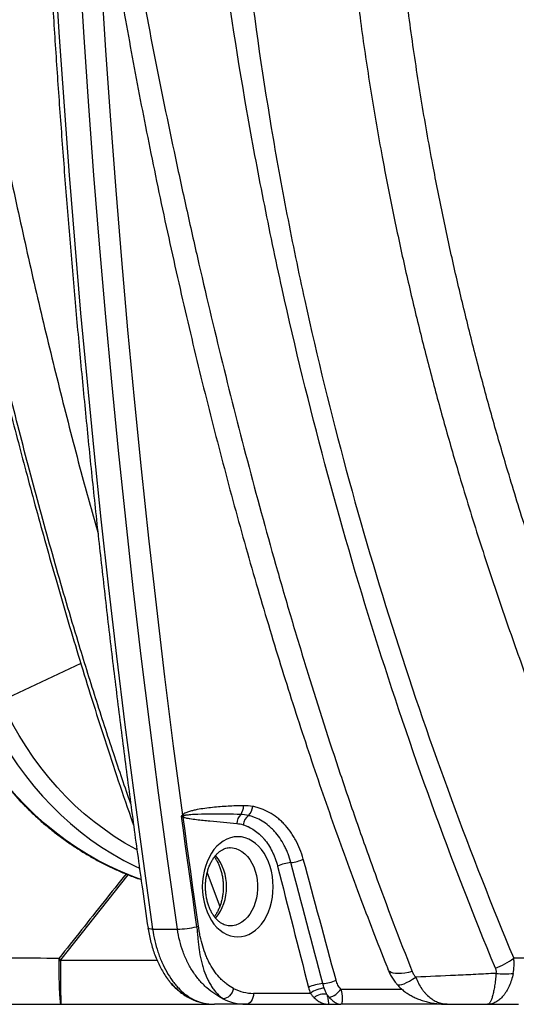
# Model space of a CAD drawing. Units: millimetres. Extents: x 130 to 10790, y 130 to 7592.
# Drawn here: x 4181 to 4498, y 3500 to 4129 of the extents above; entities that cross this region are included whole.
import ezdxf

# ---------------------------------------------------------------- set-up
doc = ezdxf.new("R2010")
doc.units = ezdxf.units.MM
doc.header["$LTSCALE"] = 26
doc.header["$PDSIZE"] = -1
doc.dimstyles.new('ISO-25', dxfattribs={"dimtxt": 2.5, "dimasz": 2.5, "dimexe": 1.25, "dimexo": 0.625, "dimtad": 1, "dimtxsty": 'Standard', "dimcen": 2.5, "dimadec": 0, "dimazin": 0, "dimtfac": 1, "dimtmove": 0, "dimatfit": 3, "dimfxl": 1, "dimarcsym": 0})

# ---------------------------------------------------------------- blocks, each defined once
blk = doc.blocks.new('*D5')
at = {"color": 0, "lineweight": -2, "transparency": 16777216}
for p, q in [((4451.55, 6002.79), (2934.19, 6002.79)), ((2960.19, 5846.79), (2960.19, 5078.8)), ((2960.19, 3656.02), (2960.19, 4908.55)), ((4037.61, 3500.02), (2934.19, 3500.02))]:
    blk.add_line(p, q, dxfattribs=at)
at = {"color": 0, "transparency": 16777216}
for points in [[(2934.19, 5846.79), (2986.19, 5846.79), (2960.19, 6002.79)], [(2934.19, 3656.02), (2986.19, 3656.02), (2960.19, 3500.02)]]:
    blk.add_solid(points, dxfattribs=at)
at = {"layer": 'Defpoints', "color": 0, "transparency": 16777216}
for p in [(2960.19, 6002.79), (4477.55, 6002.79), (4063.61, 3500.02)]:
    blk.add_point(p, dxfattribs=at)
at = {"color": 0, "transparency": 16777216, "insert": (2960.19, 4993.67), "char_height": 91, "attachment_point": 5}
blk.add_mtext('2503', dxfattribs=at)
blk = doc.blocks.new('FTE-Face')
at = {"color": 8, "linetype": 'Continuous', "lineweight": 25}
for p, q in [((4220.3, 3717.57), (4169.75, 3693.65)), ((4207.52, 3528.44), (4250.6, 3582.69)), ((4300.98, 3584.02), (4309, 3562.46)), ((4269.01, 3527.98), (4207.34, 3527.98))]:
    blk.add_line(p, q, dxfattribs=at)
at = {"color": 7, "linetype": 'Continuous', "lineweight": 25}
for p, q in [((4266.16, 3548), (4281.93, 3548)), ((4421.91, 3513.02), (4422.04, 3512.83)), ((4366.83, 3507.02), (4330.52, 3507.02)), ((4207.63, 3500.02), (4305.66, 3500.02)), ((4325.57, 3500.02), (4305.66, 3500.02)), ((4325.57, 3500.02), (4378.57, 3500.02)), ((4378.57, 3500.02), (4386.31, 3500.02)), ((4454.13, 3500.02), (4386.31, 3500.02))]:
    blk.add_line(p, q, dxfattribs=at)
at = {"color": 7, "linetype": 'Continuous', "lineweight": 25, "flags": 128}
for points in [[(4190.97, 4559.72), (4191.35, 4515.42), (4191.98, 4471.13), (4192.88, 4426.85), (4194.05, 4382.58), (4195.48, 4338.33), (4197.17, 4294.09), (4199.13, 4249.88), (4201.35, 4205.69), (4203.83, 4161.53), (4206.58, 4117.4), (4209.59, 4073.31), (4212.87, 4029.25), (4216.4, 3985.24), (4220.2, 3941.26), (4224.27, 3897.34), (4228.59, 3853.46), (4233.17, 3809.64), (4238.02, 3765.87), (4243.13, 3722.17), (4248.5, 3678.52), (4254.12, 3634.95), (4260.01, 3591.44), (4266.16, 3548)], [(4284.38, 3620.02), (4285.58, 3611.2), (4286.78, 3602.39), (4287.99, 3593.58), (4289.22, 3584.77), (4290.45, 3575.96), (4291.7, 3567.16), (4292.95, 3558.36), (4294.22, 3549.56)], [(4295.42, 3549.87), (4294.16, 3558.57), (4292.92, 3567.27), (4291.69, 3575.98), (4290.47, 3584.69), (4289.26, 3593.4), (4288.06, 3602.12), (4286.87, 3610.84), (4285.69, 3619.56)], [(4297.82, 3575.02), (4297.95, 3571.68), (4298.32, 3568.37), (4298.93, 3565.13), (4299.78, 3562.01), (4300.85, 3559.02), (4302.14, 3556.21), (4303.63, 3553.61), (4305.31, 3551.24), (4307.15, 3549.13), (4309.14, 3547.31), (4311.25, 3545.79), (4313.46, 3544.59), (4315.75, 3543.72), (4318.08, 3543.2), (4320.45, 3543.02), (4322.82, 3543.2), (4325.15, 3543.72), (4327.44, 3544.59), (4329.65, 3545.79), (4331.76, 3547.31), (4333.75, 3549.13), (4335.59, 3551.24), (4337.27, 3553.61), (4338.76, 3556.21), (4340.05, 3559.02), (4341.12, 3562.01), (4341.97, 3565.13), (4342.58, 3568.37), (4342.95, 3571.68), (4343.08, 3575.02), (4342.95, 3578.37), (4342.58, 3581.67), (4341.97, 3584.91), (4341.12, 3588.04), (4340.05, 3591.02), (4338.76, 3593.83), (4337.27, 3596.43), (4335.59, 3598.8), (4333.75, 3600.91), (4331.76, 3602.73), (4329.65, 3604.25), (4327.44, 3605.45), (4325.15, 3606.32), (4322.82, 3606.85), (4320.45, 3607.02), (4318.08, 3606.85), (4315.75, 3606.32), (4313.46, 3605.45), (4311.25, 3604.25), (4309.14, 3602.73), (4307.15, 3600.91), (4305.31, 3598.8), (4303.63, 3596.43), (4302.14, 3593.83), (4300.85, 3591.02), (4299.78, 3588.04), (4298.93, 3584.91), (4298.32, 3581.67), (4297.95, 3578.37), (4297.82, 3575.02)], [(4317.84, 3510.15), (4317.42, 3508.86), (4316.82, 3507.62), (4316.07, 3506.49), (4315.21, 3505.49), (4314.25, 3504.67), (4313.24, 3504.06), (4312.21, 3503.68), (4311.22, 3503.56)], [(4330.52, 3507.02), (4330.42, 3505.66), (4330.14, 3504.34), (4329.68, 3503.13), (4329.07, 3502.07), (4328.32, 3501.2), (4327.46, 3500.55), (4326.53, 3500.16), (4325.57, 3500.02)]]:
    blk.add_lwpolyline(points, dxfattribs=at)
at = {"color": 8, "linetype": 'Continuous', "lineweight": 25, "flags": 128}
for points in [[(4281.93, 3548), (4275.78, 3591.44), (4269.9, 3634.95), (4264.27, 3678.52), (4258.9, 3722.17), (4253.79, 3765.87), (4248.95, 3809.64), (4244.36, 3853.46), (4240.04, 3897.34), (4235.98, 3941.26), (4232.18, 3985.24), (4228.64, 4029.25), (4225.37, 4073.31), (4222.35, 4117.4), (4219.61, 4161.53), (4217.12, 4205.69), (4214.9, 4249.88), (4212.94, 4294.09), (4211.25, 4338.33), (4209.82, 4382.58), (4208.66, 4426.85), (4207.75, 4471.13), (4207.68, 4475.24)], [(4227.36, 4266.81), (4228.47, 4243), (4230.77, 4198.27), (4233.33, 4153.58), (4236.17, 4108.92), (4239.27, 4064.29), (4242.65, 4019.7), (4246.3, 3975.16), (4250.21, 3930.66), (4254.4, 3886.21), (4258.85, 3841.81), (4263.57, 3797.47), (4268.56, 3753.18), (4273.82, 3708.96), (4279.34, 3664.8), (4285.13, 3620.71)], [(4258.7, 3579.71), (4253.44, 3581.64), (4245.89, 3584.73), (4238.46, 3588.15), (4231.17, 3591.91), (4224.03, 3595.98), (4217.05, 3600.38), (4210.25, 3605.09), (4203.63, 3610.1), (4197.21, 3615.4), (4191, 3620.99), (4185.01, 3626.85), (4179.25, 3632.97), (4173.73, 3639.35), (4168.45, 3645.97), (4163.44, 3652.82), (4158.7, 3659.89), (4154.23, 3667.17), (4150.04, 3674.64), (4146.14, 3682.3), (4142.54, 3690.12)], [(4159.08, 3690.12), (4162.68, 3682.3), (4166.58, 3674.64), (4170.76, 3667.17), (4175.23, 3659.89), (4179.98, 3652.82), (4184.99, 3645.97), (4190.26, 3639.35), (4195.79, 3632.97), (4201.55, 3626.85), (4207.54, 3620.99), (4213.75, 3615.4), (4220.17, 3610.1), (4226.78, 3605.09), (4233.59, 3600.38), (4240.57, 3595.98), (4247.71, 3591.91), (4255, 3588.15), (4257.74, 3586.84)], [(4256.15, 3598.62), (4255.34, 3599.05), (4248.44, 3602.97), (4241.7, 3607.19), (4235.13, 3611.72), (4228.74, 3616.53), (4222.54, 3621.63), (4216.54, 3627.01), (4210.75, 3632.65), (4205.19, 3638.55), (4199.86, 3644.7), (4194.77, 3651.08), (4189.92, 3657.68), (4185.34, 3664.5), (4181.03, 3671.51), (4176.98, 3678.72), (4173.22, 3686.1), (4169.75, 3693.65)], [(4315.58, 3600.02), (4317.07, 3599.92), (4319.14, 3599.49), (4321.16, 3598.7), (4323.1, 3597.59), (4324.94, 3596.16), (4326.64, 3594.43), (4328.18, 3592.43), (4329.55, 3590.19), (4330.72, 3587.73), (4331.68, 3585.1), (4332.41, 3582.32), (4332.9, 3579.44), (4333.15, 3576.5), (4333.15, 3573.54), (4332.9, 3570.6), (4332.41, 3567.72), (4331.68, 3564.94), (4330.72, 3562.31), (4329.55, 3559.85), (4328.18, 3557.61), (4326.64, 3555.61), (4324.94, 3553.88), (4323.1, 3552.45), (4321.16, 3551.34), (4319.14, 3550.56), (4317.07, 3550.12), (4315.47, 3550.02)], [(4266.16, 3548), (4265.07, 3548.03), (4264.21, 3548.11), (4263.6, 3548.25), (4263.26, 3548.44), (4263.19, 3548.57)], [(4431.77, 3521.01), (4429.35, 3520.41), (4427.04, 3519.97), (4424.87, 3519.7), (4422.87, 3519.6), (4421.09, 3519.67), (4419.55, 3519.91), (4418.29, 3520.32), (4417.32, 3520.89), (4416.66, 3521.61), (4416.46, 3522.02)], [(4422.04, 3512.83), (4422.27, 3512.63), (4422.96, 3512.37), (4423.92, 3512.37), (4425.14, 3512.63), (4426.59, 3513.13), (4428.23, 3513.88), (4430.05, 3514.85), (4432.01, 3516.03), (4434.07, 3517.39)], [(4386.27, 3509.76), (4411.76, 3509.76), (4425.1, 3509.76)], [(4289.81, 3503.9), (4290.38, 3503.68), (4291.31, 3503.55)]]:
    blk.add_lwpolyline(points, dxfattribs=at)
at = {"color": 7, "linetype": 'Continuous', "lineweight": 25}
for centre, radius, start, end in [((4315.52, 3626.49), 8.64, 322.19181, 2.10806), ((4274.85, 3586.44), 35.27, 72.96312, 73.88963), ((4276.8, 3612.98), 11.37, 40.04365, 42.86284), ((4295.76, 3618.95), 10.35, 172.51337, 175.43687), ((4295.35, 3617.17), 9.95, 160.61518, 166.10433), ((4328.35, 3615.25), 8.45, 135.3669, 178.85735), ((4332.84, 3613.48), 9.01, 128.13809, 172.63227), ((4320.73, 3627.21), 9.33, 314.56994, 354.60537), ((4296.05, 3619.83), 10.87, 178.26623, 179.80932), ((4356.72, 3565.16), 25.43, 95.23071, 115.23763), ((4351.21, 3617.71), 27.41, 276.67907, 293.8473), ((4280.52, 3608.29), 60.31, 271.34027, 283.12921), ((4288.67, 3573.41), 24.48, 283.10233, 285.99712), ((4206.76, 3822.07), 294.09, 269.88817, 270.11183), ((4440.06, 3823.09), 375.36, 231.49572, 231.71972), ((4467.07, 3569.7), 49.96, 290.92283, 306.24085), ((4490.77, 3565.37), 45.96, 263.13823, 276.86177), ((4372.38, 3539.74), 26.64, 275.03484, 293.95956), ((4330.67, 3534.91), 27.89, 242.6167, 269.69307), ((4376.33, 3488.35), 24.9, 93.71422, 115.49321), ((4377.34, 3492.66), 17.8, 95.47346, 126.197), ((4376.52, 3515.69), 11.41, 281.6136, 328.68125), ((4305.83, 3531.59), 31.57, 242.63477, 269.69368), ((4325.74, 3531.59), 31.57, 242.6167, 269.69307), ((4375.38, 3496.96), 9.55, 77.97159, 130.15566)]:
    blk.add_arc(centre, radius, start, end, dxfattribs=at)
at = {"color": 8, "linetype": 'Continuous', "lineweight": 25}
for centre, start, end in [((4283.9, 3575.89), 358.30021, 40.44789), ((4283.9, 3574.15), 319.52369, 1.70162)]:
    blk.add_arc(centre, 29.38, start, end, dxfattribs=at)
for points, knots in [([(4252.18, 3627.98), (4248.53, 3638.63), (4240.85, 3661.02), (4229.68, 3695.52), (4217.14, 3735.9), (4203.83, 3781.16), (4189.96, 3831.4), (4176.8, 3882.07), (4164.35, 3933.13), (4152.57, 3984.56), (4141.97, 4034.1), (4132.43, 4081.7), (4123.92, 4127.33), (4116.05, 4173.19), (4108.84, 4219.32), (4102.36, 4265.74), (4096.62, 4312.31), (4091.66, 4358.97), (4087.43, 4406.19), (4083.95, 4454.06), (4081.29, 4502.56), (4079.4, 4551.14), (4078.84, 4583.58), (4078.56, 4599.79)], [0, 0, 0, 0, 0.035084, 0.073804, 0.112521, 0.165861, 0.219208, 0.272551, 0.326072, 0.379597, 0.433118, 0.479887, 0.526663, 0.573438, 0.620203, 0.667158, 0.714112, 0.760748, 0.807383, 0.85553, 0.903692, 0.951853, 1, 1, 1, 1]), ([(4109.04, 4538.41), (4109.8, 4521.67), (4111.33, 4488.19), (4114.77, 4438.08), (4119.04, 4388.08), (4124.21, 4338.26), (4130.26, 4288.39), (4137.21, 4238.51), (4145.01, 4188.63), (4153.58, 4138.99), (4162.86, 4089.6), (4172.97, 4039.65), (4183.88, 3989.14), (4195.61, 3938.09), (4208.04, 3887.32), (4219.87, 3841.44), (4227.9, 3812.66), (4231.28, 3800.57)], [0, 0, 0, 0, 0.06614, 0.132311, 0.198494, 0.264667, 0.330809, 0.397899, 0.465012, 0.532137, 0.599258, 0.666357, 0.736888, 0.807426, 0.877956, 0.948736, 1, 1, 1, 1]), ([(4382.33, 4415.02), (4382.21, 4402.28), (4381.95, 4374.91), (4382.63, 4333), (4384.17, 4289.3), (4386.64, 4246.44), (4390, 4204.44), (4394.23, 4163.3), (4399.39, 4122.33), (4405.46, 4081.57), (4412.1, 4043.18), (4419.12, 4007.15), (4426.33, 3973.44), (4434.08, 3940.14), (4442.34, 3907.25), (4451.08, 3874.78), (4461.18, 3839.54), (4472.81, 3801.6), (4486.09, 3761.07), (4500.08, 3720.97), (4514.68, 3681.27), (4524.91, 3655.2), (4530.03, 3642.17)], [0, 0, 0, 0, 0.047322, 0.101675, 0.156028, 0.210365, 0.262027, 0.313712, 0.365405, 0.41709, 0.468752, 0.512207, 0.555667, 0.599123, 0.641772, 0.684426, 0.727076, 0.781646, 0.836237, 0.890836, 0.945429, 1, 1, 1, 1]), ([(4558.02, 3653.39), (4553.26, 3665.56), (4543.74, 3689.9), (4530.12, 3726.93), (4517.03, 3764.33), (4504.56, 3802.11), (4493.38, 3838.2), (4483.4, 3872.54), (4474.52, 3905.06), (4466.23, 3937.64), (4458.51, 3970.28), (4451.4, 4002.97), (4444.28, 4038.8), (4437.39, 4077.85), (4431, 4120.14), (4425.62, 4162.67), (4421.24, 4205.38), (4417.87, 4248.11), (4415.48, 4290.83), (4414.02, 4333.52), (4413.38, 4374.92), (4413.64, 4402.12), (4413.77, 4415.02)], [0, 0, 0, 0, 0.0517311, 0.1034802, 0.1552347, 0.2069827, 0.2587129, 0.3021492, 0.3455894, 0.3890255, 0.4318464, 0.4746712, 0.5174919, 0.5719188, 0.6263723, 0.6808351, 0.7352896, 0.7897173, 0.8435855, 0.897469, 0.9513532, 1, 1, 1, 1]), ([(4249.15, 3583.26), (4244.49, 3577.4), (4230.22, 3559.44), (4215.97, 3541.46), (4206.37, 3529.35)], [0, 0, 0, 0, 0.326497, 1, 1, 1, 1]), ([(4291.31, 3503.55), (4289.49, 3504.44), (4285.82, 3506.22), (4281.23, 3509.94), (4277.68, 3513.55), (4275.95, 3515.96), (4275.24, 3516.95)], [0, 0, 0, 0, 0.298129, 0.599468, 0.834822, 1, 1, 1, 1])]:
    blk.add_open_spline(points, degree=3, knots=knots, dxfattribs=at)
at = {"color": 7, "linetype": 'Continuous', "lineweight": 25}
for points, knots in [([(4211.73, 4599.79), (4212.78, 4552.43), (4215.06, 4505.35), (4220.28, 4435.15), (4222.32, 4411.82), (4227, 4365.3), (4229.63, 4342.1), (4235.46, 4295.85), (4238.66, 4272.79), (4245.58, 4226.8), (4249.32, 4203.86), (4257.26, 4158.11), (4261.48, 4135.3), (4270.34, 4089.78), (4274.98, 4067.07), (4281.01, 4038.74), (4282.22, 4033.07), (4284.67, 4021.76), (4285.91, 4016.11), (4289.65, 3999.17), (4292.18, 3987.9), (4299.9, 3954.17), (4305.22, 3931.76), (4316.18, 3887.15), (4321.84, 3864.94), (4333.53, 3820.72), (4339.56, 3798.71), (4348.93, 3765.86), (4352.1, 3754.94), (4358.56, 3733.15), (4361.85, 3722.29), (4371.87, 3689.81), (4378.77, 3668.31), (4389.48, 3636.3), (4393.12, 3625.67), (4400.51, 3604.49), (4404.26, 3593.94), (4415.72, 3562.43), (4423.61, 3541.62), (4431.77, 3521.01)], [0, 0, 0, 0, 0.125, 0.125, 0.1875, 0.1875, 0.25, 0.25, 0.3125, 0.3125, 0.375, 0.375, 0.4375, 0.4375, 0.5, 0.5, 0.515625, 0.515625, 0.53125, 0.53125, 0.5625, 0.5625, 0.625, 0.625, 0.6875, 0.6875, 0.75, 0.75, 0.78125, 0.78125, 0.8125, 0.8125, 0.875, 0.875, 0.90625, 0.90625, 0.9375, 0.9375, 1, 1, 1, 1]), ([(4188.06, 4558.7), (4188.08, 4553.93), (4188.19, 4535.6), (4188.53, 4503.69), (4189.16, 4462.97), (4190.03, 4422.27), (4191.11, 4381.57), (4192.42, 4340.89), (4193.96, 4300.22), (4195.72, 4259.57), (4197.7, 4218.94), (4199.9, 4178.33), (4202.32, 4137.75), (4204.97, 4097.2), (4207.84, 4056.68), (4210.94, 4016.19), (4214.25, 3975.73), (4217.79, 3935.31), (4221.55, 3894.93), (4225.53, 3854.6), (4229.73, 3814.31), (4234.15, 3774.07), (4238.8, 3733.87), (4243.66, 3693.73), (4248.74, 3653.64), (4254.05, 3613.61), (4258.88, 3578.59), (4261.99, 3556.93), (4263.19, 3548.57)], [0, 0, 0, 0, 0.014044, 0.054077, 0.094111, 0.134144, 0.174177, 0.21421, 0.254244, 0.294277, 0.33431, 0.374344, 0.414377, 0.45441, 0.494444, 0.534477, 0.57451, 0.614544, 0.654577, 0.694611, 0.734644, 0.774678, 0.814711, 0.854745, 0.894778, 0.934812, 0.974846, 1, 1, 1, 1]), ([(4204.14, 4558.22), (4204.17, 4557.06), (4204.39, 4547.77), (4205.02, 4530.66), (4206.04, 4506.36), (4207.3, 4481.83), (4208.8, 4456.76), (4210.53, 4431.68), (4212.48, 4406.59), (4214.65, 4381.49), (4217.04, 4356.45), (4219.65, 4331.42), (4222.49, 4306.34), (4225.58, 4281.07), (4228.91, 4255.58), (4232.49, 4229.89), (4236.34, 4203.96), (4240.44, 4177.8), (4244.81, 4151.38), (4249.45, 4124.69), (4254.37, 4097.72), (4259.57, 4070.45), (4265.09, 4042.76), (4270.95, 4014.45), (4277.13, 3985.73), (4283.57, 3956.95), (4290.17, 3928.54), (4296.94, 3900.48), (4303.87, 3872.77), (4310.96, 3845.4), (4318.21, 3818.36), (4325.62, 3791.66), (4333.19, 3765.27), (4340.89, 3739.27), (4348.69, 3713.8), (4356.58, 3688.89), (4364.56, 3664.46), (4372.68, 3640.35), (4380.95, 3616.55), (4389.37, 3593.08), (4397.92, 3569.9), (4406.63, 3547.05), (4412.82, 3531.11), (4416.16, 3522.84), (4416.49, 3522.03)], [0, 0, 0, 0, 0.003204, 0.025629, 0.047239, 0.070334, 0.093457, 0.116616, 0.139816, 0.163064, 0.186368, 0.2095, 0.232851, 0.256431, 0.280255, 0.304336, 0.32869, 0.353332, 0.378278, 0.403546, 0.429155, 0.455123, 0.481458, 0.5085, 0.536504, 0.564248, 0.591735, 0.618977, 0.645982, 0.672759, 0.699317, 0.725664, 0.751809, 0.777761, 0.803346, 0.828246, 0.852949, 0.877464, 0.901797, 0.925954, 0.949943, 0.973768, 0.997438, 1, 1, 1, 1]), ([(4484.91, 3523.03), (4456.46, 3592), (4430.75, 3662.86), (4396.62, 3771.46), (4385.98, 3808.05), (4366.23, 3881.91), (4357.12, 3919.19), (4344.65, 3975.57), (4340.7, 3994.44), (4335.06, 4022.86), (4333.24, 4032.35), (4329.68, 4051.36), (4327.96, 4060.89), (4319.62, 4108.53), (4313.8, 4146.79), (4303.85, 4223.67), (4299.72, 4262.29), (4294.8, 4320.53), (4293.38, 4339.99), (4290.95, 4379.03), (4289.96, 4398.58), (4289.18, 4418.15)], [0, 0, 0, 0, 0.25, 0.25, 0.375, 0.375, 0.5, 0.5, 0.5625, 0.5625, 0.59375, 0.59375, 0.625, 0.625, 0.75, 0.75, 0.875, 0.875, 0.9375, 0.9375, 1, 1, 1, 1]), ([(4309.66, 4397.07), (4309.93, 4387.58), (4310.25, 4378.1), (4310.98, 4359.15), (4311.4, 4349.68), (4312.81, 4321.3), (4313.95, 4302.43), (4318, 4245.95), (4321.53, 4208.47), (4330.35, 4133.8), (4335.63, 4096.61), (4343.41, 4050.3), (4345.02, 4041.04), (4348.36, 4022.58), (4350.09, 4013.36), (4355.43, 3985.79), (4359.22, 3967.48), (4371.22, 3912.81), (4380.09, 3876.7), (4399.41, 3805.18), (4409.87, 3769.77), (4443.45, 3664.7), (4468.8, 3596.18), (4496.6, 3529.4)], [0, 0, 0, 0, 0.03125, 0.03125, 0.0625, 0.0625, 0.125, 0.125, 0.25, 0.25, 0.375, 0.375, 0.40625, 0.40625, 0.4375, 0.4375, 0.5, 0.5, 0.625, 0.625, 0.75, 0.75, 1, 1, 1, 1]), ([(4115.71, 4128.52), (4115.77, 4128.31), (4115.92, 4127.66), (4116.21, 4126.65), (4116.5, 4125.66), (4116.69, 4125.04), (4116.79, 4124.7), (4116.83, 4124.55), (4116.88, 4124.38), (4116.92, 4124.18), (4117.11, 4123.33), (4117.54, 4121.4), (4118.3, 4117.97), (4119.37, 4113.2), (4120.73, 4107.08), (4122.41, 4099.63), (4124.3, 4091.22), (4126.4, 4081.93), (4128.69, 4071.87), (4131.23, 4060.74), (4134.03, 4048.56), (4137.07, 4035.42), (4140.34, 4021.34), (4143.85, 4006.33), (4147.63, 3990.34), (4151.61, 3973.66), (4155.79, 3956.35), (4160.16, 3938.43), (4164.8, 3919.65), (4169.73, 3900.02), (4174.96, 3879.54), (4180.39, 3858.66), (4186.02, 3837.42), (4191.86, 3815.85), (4198.03, 3793.57), (4204.55, 3770.6), (4211.43, 3746.95), (4218.71, 3722.63), (4226.4, 3697.65), (4234.54, 3672.04), (4243.18, 3645.82), (4249.69, 3626.49), (4253.41, 3615.96), (4253.99, 3614.31)], [0, 0, 0, 0, 0.002761, 0.008389, 0.012392, 0.014338, 0.014978, 0.015406, 0.015549, 0.016009, 0.01647, 0.020363, 0.026774, 0.035701, 0.047143, 0.061097, 0.077563, 0.094445, 0.113339, 0.134239, 0.157145, 0.18205, 0.208455, 0.236784, 0.267032, 0.299198, 0.331539, 0.365606, 0.401398, 0.438912, 0.478147, 0.519102, 0.559291, 0.601008, 0.644254, 0.689029, 0.735336, 0.783177, 0.832556, 0.883477, 0.935947, 0.989972, 1, 1, 1, 1]), ([(4141.73, 3690.39), (4142.31, 3689.07), (4143.99, 3685.3), (4146.96, 3679.18), (4150.71, 3672.08), (4154.72, 3665.15), (4158.97, 3658.4), (4163.47, 3651.82), (4168.2, 3645.44), (4173.15, 3639.27), (4178.33, 3633.3), (4183.71, 3627.55), (4189.3, 3622.04), (4195.08, 3616.76), (4201.04, 3611.73), (4207.18, 3606.95), (4213.49, 3602.44), (4219.96, 3598.19), (4226.57, 3594.21), (4233.32, 3590.52), (4240.2, 3587.1), (4247.19, 3583.99), (4253.39, 3581.49), (4257.29, 3580.15), (4258.78, 3579.64)], [0, 0, 0, 0, 0.025424, 0.072758, 0.120091, 0.167419, 0.21474, 0.262056, 0.309364, 0.356664, 0.403957, 0.451241, 0.498515, 0.545781, 0.593036, 0.640281, 0.687515, 0.734739, 0.781953, 0.829155, 0.876347, 0.923528, 0.970699, 1, 1, 1, 1]), ([(4324.14, 3626.81), (4320.85, 3626.74), (4317.56, 3626.62), (4310.97, 3626.25), (4307.68, 3626.01), (4302.75, 3625.49), (4301.1, 3625.3), (4297.82, 3624.84), (4296.18, 3624.58), (4293.73, 3624.11), (4292.92, 3623.94), (4291.29, 3623.55), (4290.48, 3623.34), (4289.28, 3622.98), (4288.87, 3622.85), (4288.08, 3622.56), (4287.68, 3622.4), (4286.9, 3622.05), (4286.51, 3621.86), (4285.96, 3621.5), (4285.78, 3621.38), (4285.43, 3621.08), (4285.27, 3620.92), (4285.13, 3620.71)], [0, 0, 0, 0, 0.25, 0.25, 0.5, 0.5, 0.625, 0.625, 0.75, 0.75, 0.8125, 0.8125, 0.875, 0.875, 0.90625, 0.90625, 0.9375, 0.9375, 0.96875, 0.96875, 0.984375, 0.984375, 1, 1, 1, 1]), ([(4284.64, 3620.32), (4284.58, 3620.25), (4284.52, 3620.19), (4284.46, 3620.12), (4284.45, 3620.09), (4284.43, 3620.07), (4284.41, 3620.05), (4284.41, 3620.05), (4284.4, 3620.04), (4284.4, 3620.04), (4284.4, 3620.04), (4284.4, 3620.04), (4284.4, 3620.03), (4284.39, 3620.03), (4284.39, 3620.03), (4284.38, 3620.02)], [0, 0, 0, 0, 0.0002908762, 0.0002908762, 0.0002908762, 0.0003846581, 0.0003846581, 0.0003846581, 0.0003977715, 0.0003977715, 0.0003977715, 0.000405947, 0.000405947, 0.000405947, 0.0004232676, 0.0004232676, 0.0004232676, 0.0004232676]), ([(4285.13, 3620.71), (4285.04, 3620.66), (4284.96, 3620.61), (4284.79, 3620.48), (4284.71, 3620.41), (4284.64, 3620.32)], [0, 0, 0, 0, 0.5, 0.5, 1, 1, 1, 1]), ([(4285.5, 3620.3), (4285.45, 3620.28), (4285.39, 3620.27), (4285.29, 3620.22), (4285.24, 3620.2), (4285.19, 3620.16)], [0, 0, 0, 0, 0.5, 0.5, 1, 1, 1, 1]), ([(4285.96, 3620.47), (4285.88, 3620.46), (4285.8, 3620.44), (4285.65, 3620.39), (4285.57, 3620.35), (4285.5, 3620.3)], [0, 0, 0, 0, 0.5, 0.5, 1, 1, 1, 1]), ([(4322.34, 3621.19), (4319.31, 3621.3), (4316.28, 3621.37), (4310.21, 3621.46), (4307.18, 3621.48), (4301.12, 3621.43), (4298.08, 3621.38), (4293.53, 3621.19), (4292.02, 3621.11), (4289.74, 3620.95), (4288.98, 3620.88), (4287.85, 3620.76), (4287.47, 3620.71), (4286.9, 3620.63), (4286.71, 3620.6), (4286.34, 3620.54), (4286.15, 3620.51), (4285.96, 3620.47)], [0, 0, 0, 0, 0.25, 0.25, 0.5, 0.5, 0.75, 0.75, 0.875, 0.875, 0.9375, 0.9375, 0.96875, 0.96875, 0.984375, 0.984375, 1, 1, 1, 1]), ([(4354.4, 3590.48), (4353.88, 3592.44), (4353.27, 3594.33), (4352.21, 3597.08), (4351.83, 3597.98), (4351.03, 3599.74), (4350.61, 3600.6), (4349.28, 3603.11), (4348.32, 3604.7), (4346.25, 3607.69), (4345.13, 3609.1), (4343.33, 3611.08), (4342.72, 3611.71), (4341.46, 3612.92), (4340.81, 3613.49), (4338.86, 3615.12), (4337.51, 3616.08), (4334.72, 3617.77), (4333.29, 3618.5), (4331.08, 3619.41), (4330.33, 3619.69), (4328.81, 3620.17), (4328.05, 3620.38), (4327.28, 3620.56)], [0, 0, 0, 0, 0.125, 0.125, 0.1875, 0.1875, 0.25, 0.25, 0.375, 0.375, 0.5, 0.5, 0.5625, 0.5625, 0.625, 0.625, 0.75, 0.75, 0.875, 0.875, 0.9375, 0.9375, 1, 1, 1, 1]), ([(4362.29, 3592.64), (4361.69, 3594.86), (4360.97, 3597), (4359.32, 3601.13), (4358.39, 3603.12), (4356.82, 3605.98), (4356.27, 3606.91), (4355.12, 3608.74), (4354.52, 3609.62), (4352.66, 3612.17), (4351.33, 3613.76), (4349.23, 3615.96), (4348.5, 3616.66), (4347.01, 3618.01), (4346.24, 3618.65), (4343.89, 3620.49), (4342.26, 3621.57), (4338.92, 3623.43), (4337.21, 3624.22), (4334.56, 3625.18), (4333.66, 3625.46), (4331.85, 3625.95), (4330.94, 3626.16), (4330.02, 3626.33)], [0, 0, 0, 0, 0.125, 0.125, 0.25, 0.25, 0.3125, 0.3125, 0.375, 0.375, 0.5, 0.5, 0.5625, 0.5625, 0.625, 0.625, 0.75, 0.75, 0.875, 0.875, 0.9375, 0.9375, 1, 1, 1, 1]), ([(4285.45, 3619.77), (4285.49, 3619.75), (4285.53, 3619.71), (4285.61, 3619.64), (4285.65, 3619.6), (4285.69, 3619.56)], [0, 0, 0, 0, 0.5, 0.5, 1, 1, 1, 1]), ([(4285.69, 3619.56), (4285.86, 3619.48), (4286.03, 3619.41), (4286.38, 3619.29), (4286.55, 3619.24), (4287.08, 3619.1), (4287.43, 3619.01), (4288.5, 3618.79), (4289.21, 3618.67), (4291.34, 3618.33), (4292.77, 3618.14), (4295.62, 3617.79), (4297.05, 3617.63), (4299.9, 3617.33), (4301.33, 3617.18), (4305.61, 3616.76), (4308.47, 3616.49), (4314.19, 3615.96), (4317.04, 3615.69), (4319.9, 3615.42)], [0, 0, 0, 0, 0.015625, 0.015625, 0.03125, 0.03125, 0.0625, 0.0625, 0.125, 0.125, 0.25, 0.25, 0.375, 0.375, 0.5, 0.5, 0.75, 0.75, 1, 1, 1, 1]), ([(4323.91, 3614.63), (4324.53, 3614.44), (4325.14, 3614.23), (4326.36, 3613.76), (4326.96, 3613.49), (4328.75, 3612.63), (4329.9, 3611.96), (4332.14, 3610.43), (4333.23, 3609.57), (4334.81, 3608.13), (4335.33, 3607.63), (4336.34, 3606.57), (4336.84, 3606.01), (4338.29, 3604.28), (4339.2, 3603.05), (4340.89, 3600.45), (4341.67, 3599.08), (4342.75, 3596.91), (4343.1, 3596.16), (4343.75, 3594.64), (4344.07, 3593.86), (4344.94, 3591.48), (4345.45, 3589.85), (4345.87, 3588.16)], [0, 0, 0, 0, 0.0625, 0.0625, 0.125, 0.125, 0.25, 0.25, 0.375, 0.375, 0.4375, 0.4375, 0.5, 0.5, 0.625, 0.625, 0.75, 0.75, 0.8125, 0.8125, 0.875, 0.875, 1, 1, 1, 1]), ([(4299.87, 3575.02), (4299.88, 3575.49), (4299.89, 3576.89), (4300.07, 3579.21), (4300.47, 3581.93), (4301.07, 3584.56), (4301.85, 3587.06), (4302.79, 3589.4), (4303.87, 3591.55), (4305.08, 3593.48), (4306.39, 3595.18), (4307.77, 3596.63), (4309.21, 3597.82), (4310.68, 3598.76), (4312.17, 3599.45), (4313.69, 3599.87), (4314.81, 3600.05), (4315.45, 3600), (4315.56, 3600)], [0, 0, 0, 0, 0.033858, 0.10076, 0.167599, 0.234298, 0.300818, 0.367138, 0.433268, 0.499266, 0.56524, 0.631363, 0.697973, 0.765595, 0.835015, 0.907298, 0.983621, 1, 1, 1, 1]), ([(4305.55, 3594.02), (4305.64, 3593.91), (4306.18, 3593.24), (4307.08, 3591.77), (4308.19, 3589.65), (4309.15, 3587.31), (4309.95, 3584.83), (4310.56, 3582.21), (4310.99, 3579.49), (4311.18, 3577.08), (4311.23, 3575.12), (4311.19, 3573.15), (4311.02, 3570.83), (4310.62, 3568.11), (4310.02, 3565.48), (4309.24, 3562.98), (4308.3, 3560.64), (4307.21, 3558.51), (4306.28, 3556.96), (4305.69, 3556.21), (4305.54, 3556.02)], [0, 0, 0, 0, 0.0135197, 0.0775076, 0.141302, 0.2050636, 0.2688776, 0.3327909, 0.396807, 0.460902, 0.4998832, 0.5323196, 0.5964114, 0.6604438, 0.7243421, 0.7880686, 0.8516034, 0.9149562, 0.9781828, 1, 1, 1, 1]), ([(4315.48, 3550.05), (4315.09, 3550.06), (4314.14, 3550.06), (4312.7, 3550.42), (4311.11, 3551.05), (4309.57, 3551.96), (4308.04, 3553.17), (4306.6, 3554.63), (4305.25, 3556.33), (4304.01, 3558.26), (4302.9, 3560.4), (4301.94, 3562.73), (4301.14, 3565.22), (4300.53, 3567.83), (4300.1, 3570.55), (4299.9, 3572.96), (4299.88, 3574.46), (4299.87, 3575.02)], [0, 0, 0, 0, 0.057278, 0.139547, 0.209208, 0.283229, 0.354009, 0.422731, 0.490329, 0.557383, 0.624235, 0.691052, 0.757924, 0.8249, 0.891984, 0.959151, 1, 1, 1, 1]), ([(4263.24, 3548.59), (4263.27, 3548.39), (4263.47, 3546.75), (4264.06, 3543.73), (4265.01, 3539.55), (4266.18, 3535.45), (4267.55, 3531.47), (4269.12, 3527.62), (4270.88, 3523.93), (4272.84, 3520.45), (4274.29, 3518.11), (4275.13, 3517.01), (4275.2, 3516.92)], [0, 0, 0, 0, 0.016635, 0.136423, 0.256979, 0.37821, 0.499994, 0.622189, 0.744607, 0.867029, 0.989239, 1, 1, 1, 1]), ([(4266.16, 3548), (4266.53, 3545.46), (4266.99, 3542.99), (4268.12, 3538.16), (4268.77, 3535.8), (4269.9, 3532.36), (4270.3, 3531.23), (4271.15, 3529), (4271.6, 3527.89), (4273.01, 3524.68), (4274.03, 3522.64), (4276.21, 3518.79), (4277.38, 3516.97), (4278.93, 3514.83), (4279.25, 3514.41), (4279.89, 3513.59), (4280.21, 3513.18), (4281.2, 3511.99), (4281.87, 3511.23), (4283.92, 3509.06), (4285.33, 3507.76), (4288.25, 3505.44), (4289.76, 3504.42), (4291.31, 3503.55)], [0, 0, 0, 0, 0.125, 0.125, 0.25, 0.25, 0.3125, 0.3125, 0.375, 0.375, 0.5, 0.5, 0.625, 0.625, 0.65625, 0.65625, 0.6875, 0.6875, 0.75, 0.75, 0.875, 0.875, 1, 1, 1, 1]), ([(4311.22, 3503.56), (4310.75, 3503.78), (4310.28, 3504), (4309.36, 3504.48), (4308.9, 3504.72), (4307.54, 3505.49), (4306.65, 3506.03), (4304.03, 3507.77), (4302.35, 3509.08), (4299.93, 3511.24), (4299.14, 3511.99), (4297.59, 3513.58), (4296.83, 3514.41), (4294.63, 3516.98), (4293.26, 3518.8), (4290.72, 3522.65), (4289.55, 3524.68), (4288.21, 3527.35), (4287.94, 3527.89), (4287.43, 3528.99), (4287.18, 3529.55), (4286.46, 3531.22), (4286, 3532.36), (4284.73, 3535.8), (4284.01, 3538.16), (4282.79, 3542.99), (4282.3, 3545.46), (4281.93, 3548)], [0, 0, 0, 0, 0.03125, 0.03125, 0.0625, 0.0625, 0.125, 0.125, 0.25, 0.25, 0.3125, 0.3125, 0.375, 0.375, 0.5, 0.5, 0.625, 0.625, 0.65625, 0.65625, 0.6875, 0.6875, 0.75, 0.75, 0.875, 0.875, 1, 1, 1, 1]), ([(4294.22, 3549.56), (4294.4, 3548.35), (4294.54, 3547.13), (4294.78, 3544.7), (4294.88, 3543.48), (4295.11, 3541.05), (4295.22, 3539.84), (4295.48, 3537.45), (4295.63, 3536.26), (4296.13, 3532.74), (4296.54, 3530.45), (4297.31, 3527.09), (4297.6, 3525.98), (4298.06, 3524.34), (4298.22, 3523.8), (4298.55, 3522.74), (4298.72, 3522.22), (4299.6, 3519.63), (4300.39, 3517.69), (4301.71, 3514.95), (4302.17, 3514.06), (4303.14, 3512.36), (4303.65, 3511.54), (4304.7, 3509.99), (4305.24, 3509.25), (4306.36, 3507.86), (4306.94, 3507.21), (4308.7, 3505.41), (4309.93, 3504.38), (4311.22, 3503.56)], [0, 0, 0, 0, 0.0625, 0.0625, 0.125, 0.125, 0.1875, 0.1875, 0.25, 0.25, 0.375, 0.375, 0.4375, 0.4375, 0.46875, 0.46875, 0.5, 0.5, 0.625, 0.625, 0.6875, 0.6875, 0.75, 0.75, 0.8125, 0.8125, 0.875, 0.875, 1, 1, 1, 1]), ([(4317.84, 3510.15), (4316.35, 3510.9), (4314.91, 3511.81), (4312.82, 3513.39), (4312.13, 3513.95), (4310.79, 3515.15), (4310.14, 3515.78), (4308.25, 3517.74), (4307.06, 3519.17), (4304.83, 3522.24), (4303.79, 3523.88), (4302.34, 3526.51), (4301.87, 3527.42), (4300.99, 3529.27), (4300.57, 3530.21), (4299.39, 3533.08), (4298.7, 3535.05), (4297.49, 3539.12), (4296.97, 3541.21), (4296.31, 3544.43), (4296.11, 3545.51), (4295.75, 3547.68), (4295.58, 3548.77), (4295.42, 3549.87)], [0, 0, 0, 0, 0.125, 0.125, 0.1875, 0.1875, 0.25, 0.25, 0.375, 0.375, 0.5, 0.5, 0.5625, 0.5625, 0.625, 0.625, 0.75, 0.75, 0.875, 0.875, 0.9375, 0.9375, 1, 1, 1, 1]), ([(4206.19, 3527.98), (4206.2, 3526.09), (4206.21, 3524.24), (4206.25, 3521.53), (4206.26, 3520.64), (4206.29, 3518.87), (4206.31, 3517.99), (4206.37, 3515.44), (4206.41, 3513.84), (4206.49, 3511.57), (4206.52, 3510.84), (4206.56, 3509.78), (4206.58, 3509.43), (4206.61, 3508.75), (4206.63, 3508.42), (4206.71, 3506.82), (4206.78, 3505.68), (4206.88, 3504.43), (4206.89, 3504.18), (4206.93, 3503.72), (4206.95, 3503.49), (4207.01, 3502.85), (4207.06, 3502.46), (4207.18, 3501.43), (4207.27, 3500.91), (4207.4, 3500.38), (4207.44, 3500.24), (4207.51, 3500.11), (4207.54, 3500.08), (4207.58, 3500.03), (4207.6, 3500.02), (4207.63, 3500.02)], [0, 0, 0, 0, 0.125, 0.125, 0.1875, 0.1875, 0.25, 0.25, 0.375, 0.375, 0.4375, 0.4375, 0.46875, 0.46875, 0.5, 0.5, 0.625, 0.625, 0.65625, 0.65625, 0.6875, 0.6875, 0.75, 0.75, 0.875, 0.875, 0.9375, 0.9375, 0.96875, 0.96875, 1, 1, 1, 1]), ([(4207.34, 3527.98), (4207.34, 3526.09), (4207.34, 3524.24), (4207.35, 3521.53), (4207.35, 3520.64), (4207.36, 3518.87), (4207.36, 3517.99), (4207.37, 3515.44), (4207.38, 3513.84), (4207.4, 3511.57), (4207.4, 3510.84), (4207.41, 3509.78), (4207.42, 3509.43), (4207.42, 3508.75), (4207.43, 3508.42), (4207.44, 3506.82), (4207.46, 3505.68), (4207.48, 3504.43), (4207.48, 3504.18), (4207.49, 3503.72), (4207.49, 3503.49), (4207.5, 3502.85), (4207.51, 3502.46), (4207.54, 3501.43), (4207.55, 3500.91), (4207.58, 3500.38), (4207.59, 3500.24), (4207.6, 3500.11), (4207.61, 3500.08), (4207.62, 3500.03), (4207.62, 3500.02), (4207.63, 3500.02)], [0, 0, 0, 0, 0.125, 0.125, 0.1875, 0.1875, 0.25, 0.25, 0.375, 0.375, 0.4375, 0.4375, 0.46875, 0.46875, 0.5, 0.5, 0.625, 0.625, 0.65625, 0.65625, 0.6875, 0.6875, 0.75, 0.75, 0.875, 0.875, 0.9375, 0.9375, 0.96875, 0.96875, 1, 1, 1, 1]), ([(4496.26, 3519.75), (4496.59, 3521.31), (4496.78, 3522.9), (4496.87, 3525.32), (4496.86, 3526.13), (4496.78, 3527.77), (4496.71, 3528.58), (4496.6, 3529.4)], [0, 0, 0, 0, 0.5, 0.5, 0.75, 0.75, 1, 1, 1, 1]), ([(4416.58, 3521.61), (4416.93, 3520.85), (4417.72, 3519.17), (4419.17, 3516.69), (4420.64, 3514.5), (4421.69, 3513.3), (4422.08, 3512.86)], [0, 0, 0, 0, 0.242945, 0.540066, 0.832216, 1, 1, 1, 1]), ([(4431.77, 3521.01), (4432.03, 3520.35), (4432.36, 3519.72), (4433.13, 3518.52), (4433.57, 3517.94), (4434.07, 3517.39)], [0, 0, 0, 0, 0.5, 0.5, 1, 1, 1, 1]), ([(4485.28, 3519.75), (4480.99, 3519.52), (4476.7, 3519.31), (4470.26, 3518.99), (4468.11, 3518.89), (4463.82, 3518.68), (4461.68, 3518.58), (4450.99, 3518.09), (4442.5, 3517.73), (4434.07, 3517.39)], [0, 0, 0, 0, 0.25, 0.25, 0.375, 0.375, 0.5, 0.5, 1, 1, 1, 1]), ([(4485.28, 3519.75), (4485.17, 3518.3), (4485.04, 3516.9), (4484.74, 3514.2), (4484.58, 3512.92), (4484.21, 3510.52), (4484.01, 3509.39), (4483.68, 3507.81), (4483.57, 3507.3), (4483.34, 3506.33), (4483.22, 3505.87), (4482.87, 3504.56), (4482.62, 3503.79), (4482.23, 3502.79), (4482.1, 3502.48), (4481.83, 3501.91), (4481.7, 3501.65), (4481.43, 3501.18), (4481.29, 3500.98), (4481.02, 3500.63), (4480.88, 3500.49), (4480.61, 3500.25), (4480.47, 3500.17), (4480.2, 3500.05), (4480.06, 3500.02), (4479.92, 3500.02)], [0, 0, 0, 0, 0.125, 0.125, 0.25, 0.25, 0.375, 0.375, 0.4375, 0.4375, 0.5, 0.5, 0.625, 0.625, 0.6875, 0.6875, 0.75, 0.75, 0.8125, 0.8125, 0.875, 0.875, 0.9375, 0.9375, 1, 1, 1, 1]), ([(4496.26, 3519.75), (4495.95, 3518.29), (4495.58, 3516.89), (4494.71, 3514.18), (4494.23, 3512.91), (4493.15, 3510.5), (4492.56, 3509.37), (4491.6, 3507.78), (4491.26, 3507.27), (4490.57, 3506.3), (4490.22, 3505.84), (4489.13, 3504.54), (4488.38, 3503.77), (4487.19, 3502.76), (4486.79, 3502.45), (4485.96, 3501.88), (4485.54, 3501.63), (4484.28, 3500.94), (4483.42, 3500.6), (4482.12, 3500.25), (4481.69, 3500.17), (4480.81, 3500.05), (4480.37, 3500.02), (4479.92, 3500.02)], [0, 0, 0, 0, 0.125, 0.125, 0.25, 0.25, 0.375, 0.375, 0.4375, 0.4375, 0.5, 0.5, 0.625, 0.625, 0.6875, 0.6875, 0.75, 0.75, 0.875, 0.875, 0.9375, 0.9375, 1, 1, 1, 1]), ([(4484.91, 3523.03), (4485.02, 3522.77), (4485.11, 3522.5), (4485.25, 3521.96), (4485.31, 3521.68), (4485.4, 3520.86), (4485.39, 3520.3), (4485.28, 3519.75)], [0, 0, 0, 0, 0.25, 0.25, 0.5, 0.5, 1, 1, 1, 1]), ([(4275.2, 3516.95), (4275.4, 3516.65), (4275.98, 3515.79), (4276.64, 3515.02), (4277.07, 3514.51)], [0, 0, 0, 0, 0.346803, 1, 1, 1, 1]), ([(4277.62, 3513.83), (4277.79, 3513.62), (4278.73, 3512.44), (4280.61, 3510.54), (4283.24, 3508.16), (4286.02, 3506.11), (4288.22, 3504.69), (4289.53, 3504.08), (4289.83, 3503.94)], [0, 0, 0, 0, 0.048957, 0.272634, 0.495545, 0.716657, 0.935, 1, 1, 1, 1]), ([(4386.27, 3509.76), (4385.91, 3510.13), (4385.58, 3510.53), (4384.97, 3511.38), (4384.68, 3511.84), (4383.91, 3513.26), (4383.5, 3514.29), (4383.2, 3515.39)], [0, 0, 0, 0, 0.25, 0.25, 0.5, 0.5, 1, 1, 1, 1]), ([(4434.07, 3517.39), (4434.58, 3515.98), (4435.17, 3514.66), (4436.47, 3512.17), (4437.17, 3511.01), (4438.32, 3509.37), (4438.71, 3508.85), (4439.53, 3507.84), (4439.94, 3507.35), (4441.21, 3505.99), (4442.09, 3505.17), (4443.89, 3503.71), (4444.82, 3503.07), (4446.72, 3501.96), (4447.69, 3501.5), (4449.63, 3500.76), (4450.61, 3500.48), (4452.07, 3500.21), (4452.55, 3500.14), (4453.28, 3500.07), (4453.52, 3500.05), (4453.88, 3500.03), (4454, 3500.03), (4454.24, 3500.02), (4454.37, 3500.02), (4454.48, 3500.02)], [0, 0, 0, 0, 0.125, 0.125, 0.25, 0.25, 0.3125, 0.3125, 0.375, 0.375, 0.5, 0.5, 0.625, 0.625, 0.75, 0.75, 0.875, 0.875, 0.9375, 0.9375, 0.96875, 0.96875, 0.984375, 0.984375, 1, 1, 1, 1]), ([(4377.37, 3506.3), (4377.08, 3506.91), (4376.8, 3507.56), (4376.23, 3508.92), (4375.94, 3509.63), (4375.64, 3510.37)], [0, 0, 0, 0, 0.5, 0.5, 1, 1, 1, 1]), ([(4386.27, 3509.76), (4386.45, 3509.08), (4386.61, 3508.41), (4386.79, 3507.44), (4386.85, 3507.12), (4386.95, 3506.5), (4386.99, 3506.19), (4387.09, 3505.28), (4387.13, 3504.71), (4387.17, 3503.66), (4387.17, 3503.18), (4387.13, 3502.31), (4387.09, 3501.91), (4387.01, 3501.41), (4386.98, 3501.25), (4386.92, 3500.96), (4386.88, 3500.83), (4386.77, 3500.49), (4386.68, 3500.31), (4386.54, 3500.14), (4386.5, 3500.09), (4386.43, 3500.05), (4386.41, 3500.04), (4386.36, 3500.02), (4386.33, 3500.02), (4386.31, 3500.02)], [0, 0, 0, 0, 0.125, 0.125, 0.1875, 0.1875, 0.25, 0.25, 0.375, 0.375, 0.5, 0.5, 0.625, 0.625, 0.6875, 0.6875, 0.75, 0.75, 0.875, 0.875, 0.9375, 0.9375, 0.96875, 0.96875, 1, 1, 1, 1]), ([(4422.07, 3512.85), (4422.3, 3512.56), (4423.11, 3511.57), (4424.72, 3510.03), (4426.86, 3508.24), (4429.2, 3506.63), (4431.71, 3505.18), (4434.45, 3503.86), (4437.44, 3502.69), (4440.65, 3501.72), (4444.03, 3500.95), (4447.66, 3500.39), (4451.17, 3500.07), (4453.48, 3500.04), (4454.48, 3500.02)], [0, 0, 0, 0, 0.030733, 0.104749, 0.182032, 0.259901, 0.338855, 0.421547, 0.512381, 0.605662, 0.701572, 0.803824, 0.914911, 1, 1, 1, 1]), ([(4289.82, 3503.9), (4290.41, 3503.61), (4292.02, 3502.82), (4294.73, 3501.78), (4297.94, 3500.86), (4301.19, 3500.27), (4303.77, 3500.04), (4305.26, 3500.03), (4305.66, 3500.02)], [0, 0, 0, 0, 0.117228, 0.321312, 0.524264, 0.72588, 0.926446, 1, 1, 1, 1]), ([(4366.83, 3507.02), (4367.26, 3506.47), (4367.66, 3505.97), (4368.45, 3505.05), (4368.84, 3504.64), (4369.22, 3504.26)], [0, 0, 0, 0, 0.5, 0.5, 1, 1, 1, 1]), ([(4369.22, 3504.26), (4369.64, 3503.85), (4370.05, 3503.49), (4370.86, 3502.83), (4371.27, 3502.53), (4372.46, 3501.73), (4373.23, 3501.31), (4374.39, 3500.81), (4374.77, 3500.67), (4375.53, 3500.43), (4375.91, 3500.33), (4376.67, 3500.18), (4377.05, 3500.12), (4377.62, 3500.06), (4377.81, 3500.05), (4378.19, 3500.03), (4378.38, 3500.02), (4378.57, 3500.02)], [0, 0, 0, 0, 0.125, 0.125, 0.25, 0.25, 0.5, 0.5, 0.625, 0.625, 0.75, 0.75, 0.875, 0.875, 0.9375, 0.9375, 1, 1, 1, 1]), ([(4377.37, 3506.3), (4377.52, 3505.72), (4377.65, 3505.19), (4377.86, 3504.22), (4377.94, 3503.78), (4378.09, 3502.98), (4378.15, 3502.62), (4378.25, 3501.99), (4378.29, 3501.71), (4378.37, 3501.22), (4378.39, 3501.01), (4378.44, 3500.64), (4378.46, 3500.49), (4378.5, 3500.26), (4378.51, 3500.17), (4378.54, 3500.08), (4378.54, 3500.06), (4378.55, 3500.03), (4378.56, 3500.02), (4378.57, 3500.02)], [0, 0, 0, 0, 0.125, 0.125, 0.25, 0.25, 0.375, 0.375, 0.5, 0.5, 0.625, 0.625, 0.75, 0.75, 0.875, 0.875, 0.9375, 0.9375, 1, 1, 1, 1]), ([(4378.82, 3504.52), (4379.49, 3503.78), (4380.14, 3503.14), (4381.09, 3502.29), (4381.41, 3502.03), (4382.03, 3501.56), (4382.34, 3501.35), (4382.95, 3500.97), (4383.26, 3500.81), (4383.87, 3500.52), (4384.17, 3500.4), (4384.79, 3500.21), (4385.09, 3500.14), (4385.55, 3500.07), (4385.7, 3500.05), (4386.01, 3500.03), (4386.16, 3500.02), (4386.31, 3500.02)], [0, 0, 0, 0, 0.25, 0.25, 0.375, 0.375, 0.5, 0.5, 0.625, 0.625, 0.75, 0.75, 0.875, 0.875, 0.9375, 0.9375, 1, 1, 1, 1]), ([(4163.47, 3500.02), (4166.22, 3500.02), (4169.09, 3500.02), (4173.56, 3500.02), (4175.08, 3500.02), (4178.15, 3500.02), (4179.72, 3500.02), (4181.3, 3500.02)], [0, 0, 0, 0, 0.5, 0.5, 0.75, 0.75, 1, 1, 1, 1]), ([(4454.48, 3500.02), (4458.72, 3500.02), (4462.96, 3500.02), (4469.34, 3500.02), (4471.46, 3500.02), (4475.7, 3500.02), (4477.81, 3500.02), (4479.92, 3500.02)], [0, 0, 0, 0, 0.5, 0.5, 0.75, 0.75, 1, 1, 1, 1])]:
    blk.add_open_spline(points, degree=3, knots=knots, dxfattribs=at)
for points in [[(4330.02, 3626.33), (4328.07, 3626.68), (4326.12, 3626.84), (4324.14, 3626.81)], [(4327.28, 3620.56), (4325.65, 3620.94), (4324, 3621.15), (4322.34, 3621.19)], [(4284.38, 3620.02), (4284.66, 3620.07), (4284.93, 3620.11), (4285.19, 3620.16)], [(4285.18, 3619.87), (4284.93, 3619.92), (4284.66, 3619.97), (4284.38, 3620.02)], [(4285.18, 3619.87), (4285.27, 3619.85), (4285.36, 3619.81), (4285.45, 3619.77)], [(4319.9, 3615.42), (4321.25, 3615.29), (4322.59, 3615.03), (4323.91, 3614.63)], [(4374.72, 3513.2), (4367.95, 3538.96), (4361.17, 3564.72), (4354.4, 3590.48)], [(4383.2, 3515.39), (4376.25, 3541.14), (4369.28, 3566.89), (4362.29, 3592.64)], [(4345.87, 3588.16), (4352.43, 3562.38), (4359.02, 3536.6), (4365.61, 3510.83)], [(4206.37, 3529.35), (4195.98, 3529.37), (4185.59, 3529.38), (4175.21, 3529.4)], [(4206.37, 3529.35), (4206.25, 3528.9), (4206.19, 3528.45), (4206.19, 3527.98)], [(4207.34, 3527.98), (4207.34, 3528.15), (4207.41, 3528.31), (4207.52, 3528.44)], [(4519.92, 3529.35), (4512.16, 3529.37), (4504.38, 3529.38), (4496.6, 3529.4)], [(4365.61, 3510.83), (4365.95, 3509.52), (4366.36, 3508.25), (4366.83, 3507.02)], [(4375.64, 3510.37), (4375.28, 3511.28), (4374.97, 3512.23), (4374.72, 3513.2)], [(4377.37, 3506.3), (4377.82, 3505.67), (4378.3, 3505.07), (4378.82, 3504.52)], [(4181.3, 3500.02), (4190.08, 3500.02), (4198.85, 3500.02), (4207.63, 3500.02)], [(4479.92, 3500.02), (4486.49, 3500.02), (4493.06, 3500.02), (4499.62, 3500.02)]]:
    blk.add_open_spline(points, degree=3, dxfattribs=at)

msp = doc.modelspace()

# ---------------------------------------------------------------- block references
msp.add_blockref('FTE-Face', (0, 0))

# ---------------------------------------------------------------- dimensions: what is measured, and where the dimension line sits
dim = msp.add_linear_dim(base=(2960.1878, 6002.7926), p1=(4063.6062, 3500.0211), p2=(4477.5484, 6002.7926), angle=90, text='2503', dimstyle='ISO-25', override={"dimtxt": 91, "dimasz": 156, "dimexe": 26, "dimexo": 26, "dimgap": 39.624, "dimtih": 1, "dimtoh": 1, "dimdec": 3, "dimzin": 0, "dimadec": 2, "dimtdec": 3, "dimtzin": 0})
dim.commit()
dim.dimension.update_dxf_attribs({"geometry": '*D5', "text_midpoint": (2960.1878, 4993.6723), "dimtype": 160})

doc.saveas('drawing.dxf')
